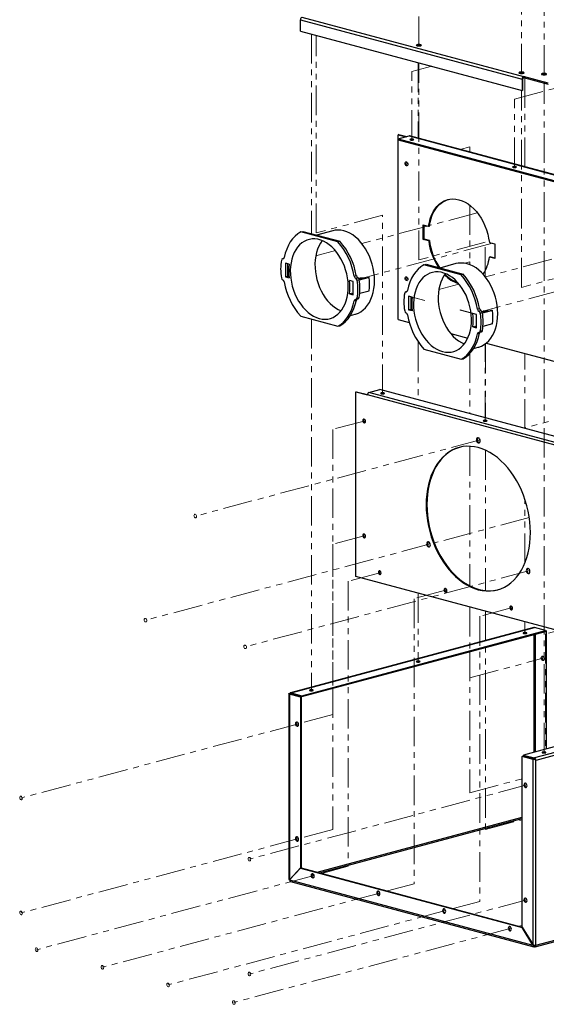
# Paper-space layout 'DWG 1' of a CAD drawing. Units: millimetres. Extents: x 18 to 257, y 36 to 359.
# Drawn here: x 30 to 143, y 36 to 248 of the extents above; entities that cross this region are included whole.
import ezdxf

# ---------------------------------------------------------------- set-up
doc = ezdxf.new("R2010")
doc.units = ezdxf.units.MM
doc.linetypes.add('PHANTOM', pattern=[12.7, 6.35, -1.27, 1.27, -1.27, 1.27, -1.27])

psp = doc.layouts.new('DWG 1')

# ---------------------------------------------------------------- linework, layer by layer
at = {"color": 7, "linetype": 'PHANTOM', "lineweight": 18}
for p, q in [((115.88, 242.41), (115.88, 275.16)), ((137.96, 236.49), (137.96, 269.25)), ((142.81, 236.21), (142.81, 268.96)), ((92.74, 244.99), (92.74, 202)), ((93.8, 202.14), (93.8, 244.7)), ((115.72, 242.49), (115.72, 242.41)), ((114.37, 236.89), (118.66, 238.04)), ((115.72, 238.83), (115.72, 222.54)), ((115.88, 196.35), (115.88, 238.79)), ((136.45, 230.98), (165.63, 238.8)), ((114.37, 222.24), (114.37, 236.89)), ((138.71, 216.38), (138.71, 235.52)), ((142.81, 90.26), (142.81, 234.42)), ((137.96, 190.43), (137.96, 232.87)), ((136.45, 216.33), (136.45, 230.98)), ((124.74, 220.12), (126.83, 220.68)), ((126.83, 220.68), (126.83, 219.56)), ((113.36, 217.07), (113.47, 217.1)), ((126.83, 208.11), (126.83, 195.32)), ((108.07, 205.97), (93.8, 202.14)), ((108.07, 167.5), (108.07, 205.97)), ((128.43, 206.5), (118.16, 203.75)), ((117.76, 203.64), (103.62, 199.85)), ((131.71, 199.91), (102.98, 192.21)), ((130.15, 200.17), (115.88, 196.35)), ((130.15, 192.73), (130.15, 200.17)), ((97.92, 198.33), (93.68, 197.19)), ((87.47, 195.53), (87.15, 195.61)), ((125.66, 195.63), (126.83, 195.94)), ((126.83, 195.94), (126.83, 195.32)), ((144.48, 196.49), (130.2, 192.66)), ((152.23, 194.25), (137.96, 190.43)), ((101.42, 191.79), (101.74, 191.7)), ((113.36, 192.33), (113.47, 192.36)), ((124.51, 191.14), (120.18, 189.98)), ((157.91, 192.89), (129.42, 185.25)), ((114.46, 188.3), (113.66, 188.51)), ((117.16, 187.57), (113.66, 188.51)), ((114.24, 188.39), (117.16, 187.61)), ((117.16, 187.61), (117.16, 187.57)), ((124.76, 185.57), (124.76, 185.54)), ((127.67, 184.79), (124.76, 185.57)), ((124.76, 185.54), (128.25, 184.6)), ((128.25, 184.6), (127.46, 184.81)), ((92.74, 183.58), (92.74, 103.67)), ((115.72, 178.67), (115.72, 166.18)), ((130.15, 161.69), (130.15, 178.25)), ((130.19, 178.28), (130.19, 162.31)), ((126.83, 176.19), (126.83, 163.21)), ((138.71, 160.03), (138.71, 176.21)), ((175.68, 170.08), (138.44, 160.1)), ((104.09, 161.64), (97.33, 159.83)), ((130.19, 161.59), (130.19, 161.58)), ((97.33, 159.83), (97.33, 104.65)), ((129.03, 157.58), (67.77, 141.16)), ((126.83, 156.2), (126.83, 126.14)), ((130.19, 155.36), (130.19, 125.11)), ((138.71, 131.09), (138.71, 144.77)), ((139.64, 140.87), (119.19, 135.39)), ((104.09, 136.9), (97.33, 135.09)), ((118.32, 135.16), (57.05, 118.74)), ((97.33, 135.09), (97.33, 104.65)), ((139.75, 129.42), (78.48, 113)), ((107.45, 128.97), (100.69, 127.16)), ((100.69, 127.16), (100.69, 65.74)), ((121.59, 125.18), (114.83, 123.37)), ((114.83, 123.37), (114.83, 61.96)), ((115.72, 124.54), (115.72, 109.83)), ((126.83, 121.56), (126.83, 112.56)), ((135.74, 121.39), (128.97, 119.58)), ((128.97, 119.58), (128.97, 58.17)), ((130.19, 120.66), (130.19, 73.65)), ((138.71, 115.98), (138.71, 118.38)), ((149.88, 117.61), (143.12, 115.79)), ((143.12, 115.79), (143.12, 90.96)), ((126.83, 111.96), (126.83, 106.32)), ((126.83, 111.96), (126.83, 81.57)), ((126.83, 106.32), (142.85, 110.61)), ((97.33, 104.06), (97.33, 98.41)), ((97.33, 104.06), (97.33, 73.67)), ((97.33, 98.41), (90.53, 96.59)), ((89.98, 96.44), (30.27, 80.45)), ((139.12, 83.28), (79.41, 67.28)), ((126.83, 81.57), (138.1, 84.59)), ((130.19, 73.65), (138.1, 75.77)), ((97.33, 73.67), (90.53, 71.85)), ((89.98, 71.7), (30.27, 55.7)), ((100.69, 65.74), (94.98, 64.21)), ((93.34, 63.77), (33.62, 47.78)), ((114.83, 61.96), (109.13, 60.43)), ((107.48, 59.99), (47.77, 43.99)), ((139.12, 58.54), (79.41, 42.54)), ((128.97, 58.17), (123.27, 56.64)), ((121.62, 56.2), (61.91, 40.2)), ((138.1, 53.03), (137.41, 52.85)), ((135.76, 52.41), (76.05, 36.41))]:
    psp.add_line(p, q, dxfattribs=at)
at = {"color": 7, "linetype": 'Continuous', "lineweight": 25}
for p, q in [((90.71, 248.59), (138.4, 235.81)), ((90.39, 248.07), (138.09, 235.29)), ((90.39, 245.62), (90.39, 248.07)), ((90.39, 245.62), (138.09, 232.84)), ((143.73, 234.39), (138.4, 235.81)), ((138.4, 235.81), (138.4, 235.6)), ((138.4, 235.6), (143.73, 234.17)), ((138.09, 235.29), (138.09, 232.84)), ((138.25, 232.88), (138.25, 235.34)), ((138.25, 232.88), (138.09, 232.84)), ((111.59, 223.35), (111.43, 223.31)), ((111.43, 222.41), (111.43, 223.31)), ((111.43, 223.31), (113.11, 222.86)), ((111.43, 222.41), (113.76, 223.03)), ((111.59, 223.35), (113.27, 222.9)), ((113.76, 223.03), (161.46, 210.25)), ((161.58, 210.25), (113.88, 223.03)), ((111.43, 222.19), (111.43, 222.41)), ((111.43, 222.41), (159.13, 209.63)), ((111.43, 222.19), (159.13, 209.41)), ((111.43, 183.52), (111.43, 222.19)), ((116.82, 203.9), (117.98, 203.58)), ((116.82, 200.76), (116.82, 203.9)), ((116.98, 200.81), (116.98, 203.85)), ((117.98, 203.58), (118.14, 203.63)), ((90.45, 202.38), (90.89, 202.49)), ((98.44, 200.24), (90.45, 202.38)), ((90.89, 202.49), (98.88, 200.35)), ((97.34, 202.63), (93.86, 201.7)), ((98.88, 200.35), (98.44, 200.24)), ((116.82, 200.76), (116.98, 200.81)), ((117.98, 200.45), (116.82, 200.76)), ((118.14, 200.5), (116.98, 200.81)), ((117.98, 200.45), (118.14, 200.5)), ((131.04, 200.09), (132.2, 199.77)), ((132.2, 199.77), (132.2, 196.64)), ((86.8, 196.66), (86.52, 196.59)), ((87.94, 195.4), (87.15, 195.61)), ((87.15, 195.61), (87.15, 192.72)), ((87.59, 195.49), (87.59, 192.84)), ((116.96, 195.27), (117.41, 195.39)), ((124.96, 193.13), (116.96, 195.27)), ((117.41, 195.39), (125.4, 193.25)), ((123.85, 195.53), (120.38, 194.59)), ((131.04, 196.95), (131.2, 197)), ((132.2, 196.64), (131.04, 196.95)), ((132.2, 196.73), (131.2, 197)), ((125.4, 193.25), (124.96, 193.13)), ((87.15, 192.72), (87.59, 192.84)), ((87.15, 192.72), (87.94, 192.51)), ((87.9, 192.92), (87.59, 192.84)), ((87.59, 192.84), (87.92, 192.75)), ((101.74, 191.7), (100.94, 191.92)), ((101.74, 188.81), (101.74, 191.7)), ((101.98, 192.83), (102.42, 192.95)), ((102.28, 192.4), (102.72, 192.51)), ((102.57, 191.96), (103.02, 192.08)), ((103.77, 192.25), (103.02, 192.05)), ((105.18, 192.53), (103.04, 191.96)), ((103.15, 192.41), (103.16, 192.42)), ((103.15, 192.41), (103.77, 192.25)), ((103.18, 192.09), (103.15, 192.41)), ((104.39, 192.42), (103.16, 192.42)), ((104.39, 192.41), (105.01, 192.58)), ((104.39, 192.42), (104.39, 192.41)), ((105.01, 192.58), (105.18, 192.53)), ((100.94, 189.03), (101.38, 189.15)), ((100.94, 189.03), (101.74, 188.81)), ((101.38, 189.15), (101.74, 189.05)), ((105.18, 189.64), (103.15, 189.1)), ((113.32, 189.56), (113.04, 189.48)), ((101.98, 187.56), (102.42, 187.67)), ((102.36, 187.84), (102.8, 187.96)), ((102.57, 188.11), (103.02, 188.23)), ((114.46, 188.3), (113.66, 188.51)), ((113.66, 188.51), (113.66, 185.62)), ((114.11, 188.39), (114.11, 185.74)), ((101.15, 184.37), (102.16, 184.64)), ((113.66, 185.62), (114.11, 185.74)), ((113.66, 185.62), (114.46, 185.41)), ((114.42, 185.82), (114.11, 185.74)), ((114.11, 185.74), (114.43, 185.65)), ((128.25, 184.6), (127.46, 184.81)), ((128.25, 181.71), (128.25, 184.6)), ((128.49, 185.73), (128.93, 185.85)), ((128.79, 185.29), (129.23, 185.41)), ((129.09, 184.86), (129.53, 184.98)), ((130.29, 185.14), (129.54, 184.94)), ((131.7, 185.43), (129.55, 184.85)), ((129.67, 185.31), (130.29, 185.14)), ((129.67, 185.31), (129.68, 185.31)), ((129.7, 184.99), (129.67, 185.31)), ((130.9, 185.31), (129.68, 185.31)), ((130.9, 185.31), (130.91, 185.31)), ((130.91, 185.31), (131.52, 185.48)), ((131.52, 185.48), (131.7, 185.43)), ((90.45, 184.19), (98.44, 182.05)), ((111.43, 183.52), (113.8, 182.88)), ((131.7, 182.54), (129.67, 181.99)), ((98.44, 182.05), (98.88, 182.17)), ((122.72, 180.49), (126.4, 179.51)), ((127.46, 181.92), (127.9, 182.04)), ((127.46, 181.92), (128.25, 181.71)), ((127.9, 182.04), (128.25, 181.95)), ((128.49, 180.45), (128.93, 180.57)), ((128.88, 180.74), (129.32, 180.85)), ((129.09, 181), (129.53, 181.12)), ((130.39, 178.44), (164.11, 169.4)), ((116.96, 177.09), (124.96, 174.95)), ((127.66, 177.26), (128.67, 177.53)), ((124.96, 174.95), (125.4, 175.06)), ((102.32, 167.92), (102.48, 167.96)), ((102.32, 128.13), (102.32, 167.92)), ((102.32, 167.92), (104.82, 167.25)), ((102.48, 167.96), (104.82, 167.34)), ((105.14, 167.77), (107.47, 168.4)), ((152.83, 154.99), (105.14, 167.77)), ((155.16, 155.62), (107.47, 168.4)), ((152.51, 154.47), (104.82, 167.25)), ((155, 114.02), (102.32, 128.13)), ((140.64, 117.16), (88.24, 103.12)), ((88.36, 103.12), (140.76, 117.16)), ((143.09, 116.53), (140.76, 117.16)), ((90.69, 102.49), (143.09, 116.53)), ((90.69, 102.28), (143.09, 116.31)), ((143.09, 116.53), (143.09, 116.31)), ((143.41, 116.4), (143.09, 116.49)), ((143.25, 116.36), (143.09, 116.4)), ((143.41, 116.4), (143.25, 116.36)), ((143.25, 116.36), (143.25, 91)), ((87.91, 102.9), (87.91, 62.93)), ((88.04, 102.99), (88.08, 102.98)), ((88.04, 102.82), (88.2, 102.86)), ((90.37, 102.19), (88.04, 102.82)), ((88.04, 102.82), (88.04, 62.85)), ((88.08, 102.98), (88.2, 102.94)), ((88.2, 102.94), (88.2, 102.86)), ((90.53, 102.23), (88.2, 102.86)), ((88.36, 103.12), (90.69, 102.49)), ((88.36, 102.9), (88.36, 103.12)), ((88.36, 102.9), (90.69, 102.28)), ((90.37, 102.19), (90.53, 102.23)), ((90.37, 102.19), (90.37, 65.41)), ((90.53, 102.23), (90.53, 65.45)), ((90.69, 102.49), (90.69, 102.28)), ((190.82, 103.74), (138.42, 89.71)), ((193.15, 103.12), (140.76, 89.08)), ((193.47, 102.6), (141.07, 88.56)), ((138.1, 89.4), (138.26, 89.45)), ((140.44, 88.78), (138.1, 89.4)), ((138.1, 52.62), (138.1, 89.4)), ((140.6, 88.82), (138.26, 89.45)), ((138.42, 89.71), (138.42, 89.49)), ((138.42, 89.71), (140.76, 89.08)), ((138.42, 89.49), (140.76, 88.86)), ((140.76, 88.86), (140.76, 89.08)), ((140.44, 88.78), (140.6, 88.82)), ((140.44, 48.82), (140.44, 88.78)), ((141.03, 88.79), (140.91, 88.82)), ((141.07, 88.78), (141.03, 88.79)), ((141.07, 88.56), (141.07, 88.78)), ((141.07, 48.77), (141.07, 88.56)), ((88.04, 62.85), (90.37, 65.41)), ((90.41, 65.36), (88.07, 62.8)), ((90.37, 65.41), (90.53, 65.45)), ((90.41, 65.36), (90.56, 65.4)), ((90.41, 65.36), (138.07, 52.59)), ((90.46, 65.37), (90.53, 65.45)), ((90.56, 65.4), (138.1, 52.66)), ((88.04, 62.85), (88.14, 62.88)), ((88.07, 62.8), (140.41, 48.78)), ((88.25, 62.46), (140.63, 48.43)), ((140.87, 48.42), (193.27, 62.46)), ((141.07, 48.77), (193.47, 62.81)), ((138.07, 52.59), (138.12, 52.6)), ((140.41, 48.78), (138.07, 52.59)), ((138.1, 52.62), (140.44, 48.82)), ((140.41, 48.78), (140.49, 48.8)), ((140.76, 48.42), (140.76, 48.64))]:
    psp.add_line(p, q, dxfattribs=at)
at = {"color": 8, "linetype": 'Continuous', "lineweight": 25}
for p, q in [((86.61, 196.59), (86.77, 196.64)), ((113.13, 189.49), (113.29, 189.53)), ((140.6, 115.65), (140.6, 90.29)), ((140.91, 115.73), (140.91, 90.37)), ((88.45, 102.79), (88.6, 102.84)), ((140.6, 88.91), (140.6, 88.82)), ((93.97, 64.49), (138.1, 76.31)), ((94.54, 64.33), (138.1, 76.01)), ((92.85, 63.88), (93.24, 63.99)), ((140.63, 48.68), (140.76, 48.64)), ((140.76, 48.64), (140.86, 48.67))]:
    psp.add_line(p, q, dxfattribs=at)
at = {"color": 7, "linetype": 'Continuous', "lineweight": 25, "flags": 128}
for points in [[(115.49, 242.45), (115.67, 242.42), (115.88, 242.41), (116.1, 242.42), (116.28, 242.45), (116.4, 242.5), (116.45, 242.56), (116.4, 242.62), (116.28, 242.66), (116.1, 242.7), (115.88, 242.71), (115.67, 242.7), (115.49, 242.66), (115.36, 242.62), (115.32, 242.56), (115.36, 242.5), (115.49, 242.45)], [(137.56, 236.54), (137.75, 236.5), (137.96, 236.49), (138.18, 236.5), (138.36, 236.54), (138.48, 236.58), (138.53, 236.64), (138.48, 236.7), (138.36, 236.75), (138.18, 236.78), (137.96, 236.79), (137.75, 236.78), (137.56, 236.75), (137.44, 236.7), (137.4, 236.64), (137.44, 236.58), (137.56, 236.54)], [(142.41, 236.25), (142.59, 236.22), (142.81, 236.21), (143.02, 236.22), (143.2, 236.25), (143.33, 236.3), (143.37, 236.36), (143.33, 236.42), (143.2, 236.46), (143.02, 236.5), (142.81, 236.51), (142.59, 236.5), (142.41, 236.46), (142.29, 236.42), (142.24, 236.36), (142.29, 236.3), (142.41, 236.25)], [(113.88, 223.03), (113.83, 223.04), (113.76, 223.03)], [(114.07, 222.17), (114.21, 222.14), (114.37, 222.13), (114.52, 222.14), (114.66, 222.17), (114.75, 222.2), (114.78, 222.24), (114.75, 222.29), (114.66, 222.32), (114.52, 222.35), (114.37, 222.36), (114.21, 222.35), (114.07, 222.32), (113.98, 222.29), (113.95, 222.24), (113.98, 222.2), (114.07, 222.17)], [(114.45, 222.14), (114.37, 222.14), (114.29, 222.14)], [(113.2, 217.43), (113.31, 217.37), (113.41, 217.26), (113.47, 217.11), (113.49, 216.95), (113.47, 216.81), (113.41, 216.69), (113.31, 216.63), (113.2, 216.63), (113.09, 216.69), (112.99, 216.8), (112.93, 216.95), (112.91, 217.11), (112.93, 217.25), (112.99, 217.37), (113.09, 217.43), (113.2, 217.43)], [(136.74, 216.41), (136.6, 216.43), (136.45, 216.44), (136.29, 216.43), (136.15, 216.41), (136.06, 216.37), (136.03, 216.33), (136.06, 216.29), (136.15, 216.25), (136.29, 216.23), (136.45, 216.22), (136.6, 216.23), (136.74, 216.25), (136.83, 216.29), (136.86, 216.33), (136.83, 216.37), (136.74, 216.41)], [(136.53, 216.22), (136.45, 216.22), (136.36, 216.22)], [(117.98, 203.58), (118.13, 204.42), (118.34, 205.22), (118.61, 205.97), (118.94, 206.66), (119.33, 207.29), (119.77, 207.85), (120.25, 208.33), (120.78, 208.73), (121.34, 209.05), (121.94, 209.28), (122.56, 209.42), (123.2, 209.47), (123.85, 209.43), (124.51, 209.3), (125.17, 209.08), (125.83, 208.77), (126.47, 208.38), (127.09, 207.9), (127.68, 207.35), (128.25, 206.73), (128.77, 206.05), (129.26, 205.3), (129.7, 204.51), (130.08, 203.68), (130.41, 202.81), (130.68, 201.91), (130.89, 201), (131.04, 200.09)], [(118.14, 203.63), (118.29, 204.47), (118.5, 205.26), (118.77, 206.01), (119.1, 206.7), (119.49, 207.33), (119.93, 207.89), (120.41, 208.37), (120.94, 208.77), (121.5, 209.09), (122.1, 209.32), (122.17, 209.35)], [(90.45, 202.38), (89.82, 201.97), (89.23, 201.48), (88.69, 200.89), (88.21, 200.22), (87.79, 199.48), (87.43, 198.67), (87.13, 197.8), (86.91, 196.87)], [(102.16, 184.64), (102.27, 184.67), (102.85, 184.89), (103.4, 185.19), (103.92, 185.58), (104.4, 186.04), (104.84, 186.58), (105.22, 187.18), (105.55, 187.85), (105.83, 188.57), (106.05, 189.34), (106.2, 190.15), (106.3, 191), (106.33, 191.87), (106.3, 192.76), (106.2, 193.65), (106.05, 194.55), (105.83, 195.44), (105.55, 196.31), (105.22, 197.15), (104.84, 197.96), (104.4, 198.73), (103.92, 199.45), (103.4, 200.11), (102.85, 200.72), (102.27, 201.25), (101.66, 201.71), (101.03, 202.09), (100.39, 202.39), (99.75, 202.61), (99.1, 202.74), (98.46, 202.78), (97.83, 202.73), (97.34, 202.63)], [(94.44, 183.72), (95.06, 183.6), (95.68, 183.56), (96.28, 183.61), (96.86, 183.74), (97.42, 183.96), (97.95, 184.26), (98.45, 184.64), (98.9, 185.09), (99.31, 185.61), (99.68, 186.2), (99.99, 186.85), (100.24, 187.56), (100.44, 188.31), (100.58, 189.09), (100.66, 189.91), (100.67, 190.76), (100.63, 191.61), (100.52, 192.48), (100.35, 193.33), (100.12, 194.18), (99.84, 195.01), (99.5, 195.81), (99.11, 196.58), (98.68, 197.3), (98.21, 197.97), (97.69, 198.59), (97.15, 199.14), (96.57, 199.62), (95.98, 200.03), (95.37, 200.36), (94.75, 200.61), (94.13, 200.78), (93.51, 200.86), (92.91, 200.85), (92.31, 200.76), (91.74, 200.59), (91.19, 200.33), (90.68, 199.99), (90.2, 199.57), (89.77, 199.08), (89.38, 198.53), (89.05, 197.9), (88.76, 197.23), (88.54, 196.5), (88.37, 195.73), (88.26, 194.93), (88.21, 194.09), (88.23, 193.24), (88.31, 192.38), (88.44, 191.52), (88.64, 190.67), (88.9, 189.83), (89.21, 189.01), (89.57, 188.22), (89.98, 187.48), (90.44, 186.78), (90.93, 186.14), (91.46, 185.56), (92.02, 185.04), (92.61, 184.59), (93.21, 184.22), (93.82, 183.93), (94.44, 183.72)], [(95.07, 200.49), (94.69, 199.95), (94.35, 199.33), (94.07, 198.65), (93.84, 197.92), (93.67, 197.15), (93.56, 196.35), (93.52, 195.51), (93.53, 194.66), (93.61, 193.8), (93.75, 192.94), (93.95, 192.09), (94.2, 191.25), (94.51, 190.43), (94.87, 189.65), (95.29, 188.9), (95.74, 188.2), (96.24, 187.56), (96.77, 186.98), (97.33, 186.46), (97.91, 186.01), (98.51, 185.64), (99.12, 185.35)], [(116.96, 195.27), (116.33, 194.87), (115.75, 194.37), (115.21, 193.79), (114.73, 193.12), (114.3, 192.38), (113.94, 191.57), (113.65, 190.69), (113.43, 189.77)], [(128.67, 177.53), (128.78, 177.57), (129.37, 177.79), (129.92, 178.09), (130.44, 178.48), (130.92, 178.94), (131.35, 179.47), (131.74, 180.08), (132.07, 180.74), (132.35, 181.47), (132.56, 182.24), (132.72, 183.05), (132.82, 183.9), (132.85, 184.77), (132.82, 185.65), (132.72, 186.55), (132.56, 187.45), (132.35, 188.33), (132.07, 189.2), (131.74, 190.05), (131.35, 190.86), (130.92, 191.63), (130.44, 192.35), (129.92, 193.01), (129.37, 193.61), (128.78, 194.14), (128.17, 194.6), (127.55, 194.99), (126.91, 195.29), (126.26, 195.5), (125.62, 195.63), (124.98, 195.67), (124.35, 195.63), (123.85, 195.53)], [(120.96, 176.62), (121.58, 176.49), (122.19, 176.46), (122.8, 176.5), (123.38, 176.64), (123.94, 176.85), (124.47, 177.15), (124.96, 177.53), (125.42, 177.99), (125.83, 178.51), (126.19, 179.1), (126.5, 179.75), (126.76, 180.45), (126.96, 181.2), (127.1, 181.99), (127.17, 182.81), (127.19, 183.65), (127.14, 184.51), (127.03, 185.37), (126.87, 186.23), (126.64, 187.08), (126.36, 187.91), (126.02, 188.71), (125.63, 189.48), (125.2, 190.2), (124.72, 190.87), (124.21, 191.48), (123.66, 192.03), (123.09, 192.52), (122.5, 192.93), (121.89, 193.26), (121.27, 193.51), (120.65, 193.67), (120.03, 193.75), (119.42, 193.75), (118.83, 193.66), (118.26, 193.48), (117.71, 193.22), (117.2, 192.89), (116.72, 192.47), (116.29, 191.98), (115.9, 191.42), (115.56, 190.8), (115.28, 190.12), (115.05, 189.4), (114.88, 188.63), (114.78, 187.82), (114.73, 186.99), (114.75, 186.14), (114.82, 185.28), (114.96, 184.42), (115.16, 183.56), (115.41, 182.72), (115.72, 181.91), (116.09, 181.12), (116.5, 180.38), (116.95, 179.68), (117.45, 179.03), (117.98, 178.45), (118.54, 177.93), (119.12, 177.49), (119.72, 177.12), (120.34, 176.83), (120.96, 176.62)], [(121.58, 193.39), (121.2, 192.84), (120.87, 192.22), (120.58, 191.54), (120.36, 190.82), (120.19, 190.05), (120.08, 189.24), (120.03, 188.41), (120.05, 187.56), (120.13, 186.7), (120.26, 185.84), (120.46, 184.98), (120.72, 184.14), (121.03, 183.33), (121.39, 182.54), (121.8, 181.8), (122.26, 181.1), (122.75, 180.46), (123.28, 179.87), (123.84, 179.35), (124.43, 178.91), (125.03, 178.54), (125.64, 178.25)], [(113.2, 192.69), (113.31, 192.62), (113.41, 192.51), (113.47, 192.37), (113.49, 192.21), (113.47, 192.06), (113.41, 191.95), (113.31, 191.89), (113.2, 191.89), (113.09, 191.95), (112.99, 192.06), (112.93, 192.21), (112.91, 192.37), (112.93, 192.51), (112.99, 192.62), (113.09, 192.68), (113.2, 192.69)], [(98.44, 182.05), (99.07, 182.45), (99.66, 182.95), (100.19, 183.54), (100.67, 184.2), (101.1, 184.95), (101.46, 185.76), (101.75, 186.63), (101.98, 187.56)], [(98.88, 182.17), (99.51, 182.57), (100.1, 183.07), (100.63, 183.65), (101.12, 184.32), (101.54, 185.06), (101.9, 185.88), (102.19, 186.75), (102.42, 187.67)], [(124.96, 174.95), (125.59, 175.35), (126.17, 175.85), (126.71, 176.43), (127.19, 177.1), (127.61, 177.84), (127.97, 178.65), (128.27, 179.53), (128.49, 180.45)], [(125.4, 175.06), (126.03, 175.47), (126.61, 175.97), (127.15, 176.55), (127.63, 177.22), (128.06, 177.96), (128.42, 178.77), (128.71, 179.64), (128.93, 180.57)], [(107.78, 167.53), (107.91, 167.51), (108.07, 167.5), (108.23, 167.51), (108.36, 167.53), (108.45, 167.57), (108.48, 167.61), (108.45, 167.65), (108.36, 167.69), (108.23, 167.71), (108.07, 167.72), (107.91, 167.71), (107.78, 167.69), (107.69, 167.65), (107.66, 167.61), (107.69, 167.57), (107.78, 167.53)], [(108.15, 167.5), (108.07, 167.5), (107.99, 167.5)], [(104.38, 161.56), (104.36, 161.72), (104.3, 161.87), (104.2, 161.98), (104.09, 162.04), (103.98, 162.04), (103.89, 161.98), (103.82, 161.87), (103.8, 161.72), (103.82, 161.56), (103.89, 161.42), (103.98, 161.3), (104.09, 161.24), (104.2, 161.24), (104.3, 161.31), (104.36, 161.42), (104.38, 161.56)], [(129.86, 161.62), (129.99, 161.59), (130.15, 161.58), (130.31, 161.59), (130.44, 161.62), (130.53, 161.65), (130.56, 161.69), (130.53, 161.74), (130.44, 161.77), (130.31, 161.8), (130.15, 161.8), (129.99, 161.8), (129.86, 161.77), (129.77, 161.74), (129.74, 161.69), (129.77, 161.65), (129.86, 161.62)], [(130.23, 161.59), (130.15, 161.59), (130.07, 161.59)], [(129.06, 157.37), (129.03, 157.59), (128.95, 157.79), (128.82, 157.94), (128.66, 158.02), (128.51, 158.02), (128.38, 157.94), (128.3, 157.78), (128.27, 157.59), (128.3, 157.37), (128.38, 157.17), (128.51, 157.02), (128.66, 156.94), (128.82, 156.94), (128.95, 157.02), (129.03, 157.17), (129.06, 157.37)], [(128.6, 158.03), (128.54, 157.98), (128.46, 157.83), (128.43, 157.63), (128.46, 157.41), (128.54, 157.21), (128.67, 157.06), (128.82, 156.98), (128.89, 156.97)], [(139.89, 137.61), (139.86, 138.76), (139.76, 139.92), (139.61, 141.09), (139.39, 142.25), (139.11, 143.41), (138.78, 144.55), (138.39, 145.66), (137.94, 146.75), (137.44, 147.8), (136.89, 148.82), (136.3, 149.78), (135.66, 150.7), (134.99, 151.56), (134.28, 152.36), (133.53, 153.09), (132.77, 153.76), (131.97, 154.35), (131.16, 154.86), (130.34, 155.29), (129.5, 155.65), (128.66, 155.91), (127.83, 156.1), (126.99, 156.19), (126.17, 156.2), (125.36, 156.12), (124.56, 155.95), (123.79, 155.7), (123.05, 155.37), (122.34, 154.95), (121.67, 154.45), (121.03, 153.88), (120.44, 153.23), (119.89, 152.51), (119.39, 151.72), (118.94, 150.87), (118.55, 149.96), (118.22, 149.01), (117.94, 148), (117.72, 146.95), (117.56, 145.87), (117.47, 144.76), (117.44, 143.63), (117.47, 142.47), (117.56, 141.31), (117.72, 140.15), (117.94, 138.98), (118.22, 137.83), (118.55, 136.69), (118.94, 135.58), (119.39, 134.49), (119.89, 133.43), (120.44, 132.42), (121.03, 131.45), (121.67, 130.54), (122.34, 129.68), (123.05, 128.88), (123.79, 128.14), (124.56, 127.48), (125.36, 126.89), (126.17, 126.38), (126.99, 125.94), (127.83, 125.59), (128.66, 125.32), (129.5, 125.14), (130.34, 125.05), (131.16, 125.04), (131.97, 125.12), (132.77, 125.28), (133.53, 125.53), (134.28, 125.87), (134.99, 126.29), (135.66, 126.79), (136.3, 127.36), (136.89, 128.01), (137.44, 128.73), (137.94, 129.52), (138.39, 130.37), (138.78, 131.27), (139.11, 132.23), (139.39, 133.24), (139.61, 134.28), (139.76, 135.37), (139.86, 136.48), (139.89, 137.61)], [(124.64, 155.97), (123.95, 155.75), (123.21, 155.41), (122.5, 154.99), (121.82, 154.49), (121.19, 153.92), (120.59, 153.27), (120.05, 152.55), (119.55, 151.76), (119.1, 150.91), (118.71, 150.01), (118.37, 149.05), (118.1, 148.04), (117.88, 147), (117.72, 145.91), (117.63, 144.8), (117.6, 143.67), (117.63, 142.52), (117.72, 141.36), (117.88, 140.19), (118.1, 139.03), (118.37, 137.87), (118.71, 136.73), (119.1, 135.62), (119.55, 134.53), (120.05, 133.48), (120.59, 132.46), (121.19, 131.5), (121.82, 130.58), (122.5, 129.72), (123.21, 128.92), (123.95, 128.19), (124.72, 127.52), (125.51, 126.93), (126.33, 126.42), (127.15, 125.99), (127.98, 125.63), (128.82, 125.37), (129.66, 125.18), (130.5, 125.09), (131.32, 125.08), (132.13, 125.16), (132.85, 125.31)], [(104.38, 136.82), (104.36, 136.98), (104.3, 137.13), (104.2, 137.24), (104.09, 137.3), (103.98, 137.3), (103.89, 137.24), (103.82, 137.12), (103.8, 136.98), (103.82, 136.82), (103.89, 136.67), (103.98, 136.56), (104.09, 136.5), (104.2, 136.5), (104.3, 136.56), (104.36, 136.68), (104.38, 136.82)], [(118.35, 134.95), (118.32, 135.17), (118.23, 135.37), (118.1, 135.52), (117.95, 135.6), (117.8, 135.6), (117.67, 135.52), (117.58, 135.37), (117.55, 135.17), (117.58, 134.95), (117.67, 134.75), (117.8, 134.6), (117.95, 134.52), (118.1, 134.52), (118.23, 134.6), (118.32, 134.75), (118.35, 134.95)], [(117.89, 135.61), (117.83, 135.56), (117.74, 135.41), (117.71, 135.21), (117.74, 134.99), (117.83, 134.79), (117.95, 134.64), (118.11, 134.56), (118.17, 134.55)], [(107.74, 128.89), (107.72, 129.05), (107.66, 129.2), (107.56, 129.31), (107.45, 129.37), (107.34, 129.37), (107.25, 129.31), (107.18, 129.2), (107.16, 129.05), (107.18, 128.89), (107.25, 128.75), (107.34, 128.63), (107.45, 128.57), (107.56, 128.57), (107.66, 128.64), (107.72, 128.75), (107.74, 128.89)], [(139.78, 129.21), (139.75, 129.43), (139.66, 129.63), (139.53, 129.78), (139.38, 129.86), (139.23, 129.86), (139.1, 129.78), (139.01, 129.62), (138.98, 129.42), (139.01, 129.21), (139.1, 129.01), (139.23, 128.86), (139.38, 128.78), (139.53, 128.78), (139.66, 128.86), (139.75, 129.01), (139.78, 129.21)], [(139.32, 129.87), (139.26, 129.82), (139.17, 129.67), (139.14, 129.47), (139.17, 129.25), (139.26, 129.05), (139.39, 128.9), (139.54, 128.82), (139.6, 128.81)], [(121.89, 125.1), (121.86, 125.26), (121.8, 125.41), (121.71, 125.52), (121.59, 125.58), (121.48, 125.58), (121.39, 125.52), (121.32, 125.41), (121.3, 125.26), (121.32, 125.1), (121.39, 124.96), (121.48, 124.85), (121.59, 124.79), (121.71, 124.79), (121.8, 124.85), (121.86, 124.96), (121.89, 125.1)], [(136.03, 121.32), (136.01, 121.47), (135.94, 121.62), (135.85, 121.73), (135.74, 121.79), (135.62, 121.79), (135.53, 121.73), (135.47, 121.62), (135.44, 121.47), (135.47, 121.31), (135.53, 121.17), (135.62, 121.06), (135.74, 121), (135.85, 121), (135.94, 121.06), (136.01, 121.17), (136.03, 121.32)], [(139, 116.06), (138.86, 116.08), (138.71, 116.09), (138.55, 116.08), (138.41, 116.06), (138.32, 116.02), (138.29, 115.98), (138.32, 115.94), (138.41, 115.9), (138.55, 115.88), (138.71, 115.87), (138.86, 115.88), (139, 115.9), (139.09, 115.94), (139.12, 115.98), (139.09, 116.02), (139, 116.06)], [(138.79, 115.87), (138.71, 115.88), (138.62, 115.87)], [(142.88, 110.44), (142.85, 110.27), (142.78, 110.14), (142.67, 110.07), (142.54, 110.07), (142.41, 110.14), (142.3, 110.27), (142.23, 110.43), (142.21, 110.62), (142.23, 110.78), (142.3, 110.91), (142.41, 110.98), (142.54, 110.98), (142.67, 110.91), (142.78, 110.79), (142.85, 110.62), (142.88, 110.44)], [(116.02, 109.9), (115.88, 109.93), (115.72, 109.94), (115.57, 109.93), (115.43, 109.9), (115.34, 109.87), (115.31, 109.83), (115.34, 109.78), (115.43, 109.75), (115.57, 109.72), (115.72, 109.71), (115.88, 109.72), (116.02, 109.75), (116.11, 109.78), (116.14, 109.83), (116.11, 109.87), (116.02, 109.9)], [(115.8, 109.72), (115.72, 109.72), (115.64, 109.72)], [(88.04, 102.82), (87.98, 102.84), (87.94, 102.86), (87.92, 102.88), (87.91, 102.9), (87.92, 102.93), (87.94, 102.95), (87.98, 102.97), (88.04, 102.99)], [(88.2, 102.86), (88.17, 102.87), (88.15, 102.88), (88.14, 102.89), (88.13, 102.9), (88.14, 102.91), (88.15, 102.93), (88.17, 102.94), (88.2, 102.94)], [(92.45, 103.59), (92.59, 103.57), (92.74, 103.56), (92.9, 103.57), (93.03, 103.59), (93.12, 103.63), (93.16, 103.67), (93.12, 103.71), (93.03, 103.75), (92.9, 103.77), (92.74, 103.78), (92.59, 103.77), (92.45, 103.75), (92.36, 103.71), (92.33, 103.67), (92.36, 103.63), (92.45, 103.59)], [(92.82, 103.56), (92.74, 103.56), (92.66, 103.56)], [(90, 96.27), (89.98, 96.45), (89.9, 96.62), (89.8, 96.75), (89.67, 96.82), (89.54, 96.82), (89.43, 96.75), (89.36, 96.62), (89.33, 96.45), (89.36, 96.27), (89.43, 96.1), (89.54, 95.97), (89.67, 95.9), (89.8, 95.9), (89.9, 95.97), (89.98, 96.1), (90, 96.27)], [(89.87, 95.94), (89.83, 95.94), (89.7, 96.01), (89.59, 96.14), (89.52, 96.31), (89.49, 96.49), (89.52, 96.66), (89.59, 96.79), (89.63, 96.82)], [(143.1, 90.33), (142.96, 90.36), (142.81, 90.37), (142.65, 90.36), (142.51, 90.33), (142.43, 90.3), (142.39, 90.26), (142.43, 90.21), (142.51, 90.18), (142.65, 90.15), (142.81, 90.15), (142.96, 90.15), (143.1, 90.18), (143.19, 90.21), (143.22, 90.26), (143.19, 90.3), (143.1, 90.33)], [(142.89, 90.15), (142.81, 90.15), (142.73, 90.15)], [(138.48, 83.28), (138.5, 83.1), (138.57, 82.93), (138.68, 82.81), (138.81, 82.74), (138.94, 82.74), (139.05, 82.81), (139.12, 82.94), (139.15, 83.1), (139.12, 83.29), (139.05, 83.45), (138.94, 83.58), (138.81, 83.65), (138.68, 83.65), (138.57, 83.58), (138.5, 83.45), (138.48, 83.28)], [(139.01, 82.77), (138.97, 82.78), (138.84, 82.85), (138.73, 82.98), (138.66, 83.14), (138.63, 83.33), (138.66, 83.49), (138.73, 83.62), (138.77, 83.66)], [(89.33, 71.71), (89.36, 71.53), (89.43, 71.36), (89.54, 71.23), (89.67, 71.16), (89.8, 71.16), (89.9, 71.23), (89.98, 71.36), (90, 71.53), (89.98, 71.71), (89.9, 71.88), (89.8, 72.01), (89.67, 72.08), (89.54, 72.08), (89.43, 72.01), (89.36, 71.88), (89.33, 71.71)], [(89.87, 71.2), (89.83, 71.2), (89.7, 71.27), (89.59, 71.4), (89.52, 71.57), (89.49, 71.75), (89.52, 71.92), (89.59, 72.05), (89.63, 72.08)], [(93.36, 63.6), (93.34, 63.78), (93.26, 63.95), (93.15, 64.08), (93.03, 64.15), (92.9, 64.15), (92.79, 64.08), (92.72, 63.95), (92.69, 63.78), (92.72, 63.6), (92.79, 63.43), (92.9, 63.3), (93.03, 63.23), (93.15, 63.23), (93.26, 63.3), (93.34, 63.43), (93.36, 63.6)], [(93.22, 63.27), (93.19, 63.28), (93.06, 63.34), (92.95, 63.47), (92.87, 63.64), (92.85, 63.82), (92.87, 63.99), (92.95, 64.12), (92.99, 64.16)], [(88.05, 62.86), (88.07, 62.81), (88.07, 62.78)], [(107.5, 59.81), (107.48, 59.99), (107.41, 60.16), (107.3, 60.29), (107.17, 60.36), (107.04, 60.36), (106.93, 60.29), (106.86, 60.16), (106.83, 59.99), (106.86, 59.81), (106.93, 59.64), (107.04, 59.51), (107.17, 59.44), (107.3, 59.44), (107.41, 59.51), (107.48, 59.64), (107.5, 59.81)], [(107.37, 59.48), (107.33, 59.49), (107.2, 59.56), (107.09, 59.68), (107.02, 59.85), (106.99, 60.03), (107.02, 60.2), (107.09, 60.33), (107.13, 60.37)], [(139.15, 58.36), (139.12, 58.54), (139.05, 58.71), (138.94, 58.84), (138.81, 58.91), (138.68, 58.91), (138.57, 58.84), (138.5, 58.71), (138.48, 58.54), (138.5, 58.36), (138.57, 58.19), (138.68, 58.06), (138.81, 57.99), (138.94, 57.99), (139.05, 58.06), (139.12, 58.19), (139.15, 58.36)], [(139.01, 58.03), (138.97, 58.04), (138.84, 58.11), (138.73, 58.23), (138.66, 58.4), (138.63, 58.58), (138.66, 58.75), (138.73, 58.88), (138.77, 58.92)], [(120.97, 56.2), (121, 56.02), (121.07, 55.85), (121.18, 55.72), (121.31, 55.66), (121.44, 55.66), (121.55, 55.73), (121.62, 55.85), (121.65, 56.02), (121.62, 56.2), (121.55, 56.37), (121.44, 56.5), (121.31, 56.57), (121.18, 56.57), (121.07, 56.5), (121, 56.37), (120.97, 56.2)], [(121.51, 55.69), (121.47, 55.7), (121.34, 55.77), (121.23, 55.9), (121.16, 56.06), (121.13, 56.25), (121.16, 56.41), (121.23, 56.54), (121.27, 56.58)], [(135.12, 52.41), (135.14, 52.23), (135.21, 52.06), (135.32, 51.94), (135.45, 51.87), (135.58, 51.87), (135.69, 51.94), (135.76, 52.07), (135.79, 52.23), (135.76, 52.42), (135.69, 52.58), (135.58, 52.71), (135.45, 52.78), (135.32, 52.78), (135.21, 52.71), (135.14, 52.58), (135.12, 52.41)], [(135.65, 51.9), (135.61, 51.91), (135.48, 51.98), (135.37, 52.11), (135.3, 52.27), (135.28, 52.46), (135.3, 52.62), (135.37, 52.75), (135.41, 52.79)], [(140.76, 48.42), (140.82, 48.42), (140.88, 48.42), (140.93, 48.45), (140.98, 48.49), (141.02, 48.55), (141.05, 48.61), (141.07, 48.69), (141.07, 48.77)]]:
    psp.add_lwpolyline(points, dxfattribs=at)
at = {"color": 7, "linetype": 'PHANTOM', "lineweight": 18, "flags": 128}
for points in [[(114.07, 222.17), (114.21, 222.14), (114.37, 222.13), (114.52, 222.14), (114.66, 222.17), (114.75, 222.2), (114.78, 222.24), (114.75, 222.29), (114.66, 222.32), (114.52, 222.35), (114.37, 222.36), (114.21, 222.35), (114.07, 222.32), (113.98, 222.29), (113.95, 222.24), (113.98, 222.2), (114.07, 222.17)], [(136.15, 216.41), (136.06, 216.37), (136.03, 216.33), (136.06, 216.29), (136.15, 216.25), (136.29, 216.23), (136.45, 216.22), (136.6, 216.23), (136.74, 216.25), (136.83, 216.29), (136.86, 216.33), (136.83, 216.37), (136.74, 216.41), (136.6, 216.43), (136.45, 216.44), (136.29, 216.43), (136.15, 216.41)], [(108.15, 167.5), (108.07, 167.5), (107.99, 167.5)], [(104.38, 161.56), (104.36, 161.72), (104.3, 161.87), (104.2, 161.98), (104.09, 162.04), (103.98, 162.04), (103.89, 161.98), (103.82, 161.87), (103.8, 161.72), (103.82, 161.56), (103.89, 161.42), (103.98, 161.3), (104.09, 161.24), (104.2, 161.24), (104.3, 161.31), (104.36, 161.42), (104.38, 161.56)], [(129.86, 161.62), (129.99, 161.59), (130.15, 161.58), (130.31, 161.59), (130.44, 161.62), (130.53, 161.65), (130.56, 161.69), (130.53, 161.74), (130.44, 161.77), (130.31, 161.8), (130.15, 161.8), (129.99, 161.8), (129.86, 161.77), (129.77, 161.74), (129.74, 161.69), (129.77, 161.65), (129.86, 161.62)], [(68.05, 141.09), (68.03, 141.24), (67.97, 141.38), (67.88, 141.49), (67.77, 141.55), (67.66, 141.55), (67.57, 141.49), (67.51, 141.38), (67.48, 141.24), (67.51, 141.09), (67.57, 140.94), (67.66, 140.84), (67.77, 140.78), (67.88, 140.78), (67.97, 140.84), (68.03, 140.95), (68.05, 141.09)], [(104.38, 136.82), (104.36, 136.98), (104.3, 137.13), (104.2, 137.24), (104.09, 137.3), (103.98, 137.3), (103.89, 137.24), (103.82, 137.12), (103.8, 136.98), (103.82, 136.82), (103.89, 136.67), (103.98, 136.56), (104.09, 136.5), (104.2, 136.5), (104.3, 136.56), (104.36, 136.68), (104.38, 136.82)], [(107.74, 128.89), (107.72, 129.05), (107.66, 129.2), (107.56, 129.31), (107.45, 129.37), (107.34, 129.37), (107.25, 129.31), (107.18, 129.2), (107.16, 129.05), (107.18, 128.89), (107.25, 128.75), (107.34, 128.63), (107.45, 128.57), (107.56, 128.57), (107.66, 128.64), (107.72, 128.75), (107.74, 128.89)], [(121.89, 125.1), (121.86, 125.26), (121.8, 125.41), (121.71, 125.52), (121.59, 125.58), (121.48, 125.58), (121.39, 125.52), (121.32, 125.41), (121.3, 125.26), (121.32, 125.1), (121.39, 124.96), (121.48, 124.85), (121.59, 124.79), (121.71, 124.79), (121.8, 124.85), (121.86, 124.96), (121.89, 125.1)], [(136.03, 121.32), (136.01, 121.47), (135.94, 121.62), (135.85, 121.73), (135.74, 121.79), (135.62, 121.79), (135.53, 121.73), (135.47, 121.62), (135.44, 121.47), (135.47, 121.31), (135.53, 121.17), (135.62, 121.06), (135.74, 121), (135.85, 121), (135.94, 121.06), (136.01, 121.17), (136.03, 121.32)], [(57.33, 118.67), (57.31, 118.82), (57.25, 118.96), (57.16, 119.07), (57.05, 119.13), (56.94, 119.13), (56.85, 119.07), (56.79, 118.96), (56.77, 118.82), (56.79, 118.67), (56.85, 118.53), (56.94, 118.42), (57.05, 118.36), (57.16, 118.36), (57.25, 118.42), (57.31, 118.53), (57.33, 118.67)], [(138.41, 115.9), (138.55, 115.88), (138.71, 115.87), (138.86, 115.88), (139, 115.9), (139.09, 115.94), (139.12, 115.98), (139.09, 116.02), (139, 116.06), (138.86, 116.08), (138.71, 116.09), (138.55, 116.08), (138.41, 116.06), (138.32, 116.02), (138.29, 115.98), (138.32, 115.94), (138.41, 115.9)], [(78.77, 112.93), (78.75, 113.08), (78.68, 113.22), (78.59, 113.33), (78.48, 113.39), (78.38, 113.39), (78.28, 113.33), (78.22, 113.22), (78.2, 113.08), (78.22, 112.92), (78.28, 112.78), (78.38, 112.68), (78.48, 112.62), (78.59, 112.62), (78.68, 112.68), (78.75, 112.78), (78.77, 112.93)], [(115.43, 109.75), (115.57, 109.72), (115.72, 109.71), (115.88, 109.72), (116.02, 109.75), (116.11, 109.78), (116.14, 109.83), (116.11, 109.87), (116.02, 109.9), (115.88, 109.93), (115.72, 109.94), (115.57, 109.93), (115.43, 109.9), (115.34, 109.87), (115.31, 109.83), (115.34, 109.78), (115.43, 109.75)], [(92.45, 103.59), (92.59, 103.57), (92.74, 103.56), (92.9, 103.57), (93.03, 103.59), (93.12, 103.63), (93.16, 103.67), (93.12, 103.71), (93.03, 103.75), (92.9, 103.77), (92.74, 103.78), (92.59, 103.77), (92.45, 103.75), (92.36, 103.71), (92.33, 103.67), (92.36, 103.63), (92.45, 103.59)], [(142.51, 90.18), (142.65, 90.15), (142.81, 90.15), (142.96, 90.15), (143.1, 90.18), (143.19, 90.21), (143.22, 90.26), (143.19, 90.3), (143.1, 90.33), (142.96, 90.36), (142.81, 90.37), (142.65, 90.36), (142.51, 90.33), (142.43, 90.3), (142.39, 90.26), (142.43, 90.21), (142.51, 90.18)], [(30.55, 80.37), (30.53, 80.52), (30.47, 80.66), (30.37, 80.77), (30.27, 80.83), (30.16, 80.83), (30.07, 80.77), (30, 80.66), (29.98, 80.52), (30, 80.37), (30.07, 80.23), (30.16, 80.12), (30.27, 80.06), (30.37, 80.06), (30.47, 80.12), (30.53, 80.23), (30.55, 80.37)], [(79.69, 67.2), (79.67, 67.36), (79.61, 67.5), (79.52, 67.61), (79.41, 67.66), (79.3, 67.66), (79.21, 67.61), (79.15, 67.5), (79.13, 67.36), (79.15, 67.2), (79.21, 67.06), (79.3, 66.95), (79.41, 66.89), (79.52, 66.89), (79.61, 66.95), (79.67, 67.06), (79.69, 67.2)], [(30.55, 55.63), (30.53, 55.78), (30.47, 55.92), (30.37, 56.03), (30.27, 56.09), (30.16, 56.09), (30.07, 56.03), (30, 55.92), (29.98, 55.78), (30, 55.63), (30.07, 55.48), (30.16, 55.38), (30.27, 55.32), (30.37, 55.32), (30.47, 55.38), (30.53, 55.49), (30.55, 55.63)], [(33.91, 47.7), (33.89, 47.85), (33.82, 48), (33.73, 48.1), (33.62, 48.16), (33.52, 48.16), (33.42, 48.1), (33.36, 47.99), (33.34, 47.85), (33.36, 47.7), (33.42, 47.56), (33.52, 47.45), (33.62, 47.39), (33.73, 47.39), (33.82, 47.45), (33.89, 47.56), (33.91, 47.7)], [(48.05, 43.91), (48.03, 44.06), (47.97, 44.21), (47.87, 44.31), (47.77, 44.37), (47.66, 44.37), (47.57, 44.31), (47.51, 44.2), (47.48, 44.06), (47.51, 43.91), (47.57, 43.77), (47.66, 43.66), (47.77, 43.6), (47.87, 43.6), (47.97, 43.66), (48.03, 43.77), (48.05, 43.91)], [(79.69, 42.46), (79.67, 42.61), (79.61, 42.76), (79.52, 42.86), (79.41, 42.92), (79.3, 42.92), (79.21, 42.86), (79.15, 42.75), (79.13, 42.61), (79.15, 42.46), (79.21, 42.32), (79.3, 42.21), (79.41, 42.15), (79.52, 42.15), (79.61, 42.21), (79.67, 42.32), (79.69, 42.46)], [(62.19, 40.12), (62.17, 40.28), (62.11, 40.42), (62.02, 40.53), (61.91, 40.58), (61.8, 40.58), (61.71, 40.52), (61.65, 40.42), (61.63, 40.27), (61.65, 40.12), (61.71, 39.98), (61.8, 39.87), (61.91, 39.81), (62.02, 39.81), (62.11, 39.87), (62.17, 39.98), (62.19, 40.12)], [(76.33, 36.33), (76.31, 36.49), (76.25, 36.63), (76.16, 36.74), (76.05, 36.8), (75.94, 36.79), (75.85, 36.74), (75.79, 36.63), (75.77, 36.49), (75.79, 36.33), (75.85, 36.19), (75.94, 36.08), (76.05, 36.02), (76.16, 36.02), (76.25, 36.08), (76.31, 36.19), (76.33, 36.33)]]:
    psp.add_lwpolyline(points, dxfattribs=at)
at = {"color": 7, "linetype": 'Continuous', "lineweight": 25}
for centre, radius, start, end in [((90.92, 248.1), 0.532, 113.5919, 183.3635), ((115.88, 240.71), 1.78, 77.3004, 102.6996), ((137.96, 234.8), 1.78, 77.3004, 102.6996), ((138.62, 235.33), 0.532, 113.5919, 183.3635), ((138.51, 235.35), 0.266, 113.5919, 183.3635), ((142.81, 234.52), 1.78, 77.3004, 102.6996), ((113.53, 217.11), 0.461, 174.6879, 251.6823), ((113.41, 217.18), 0.343, 132.4973, 184.79), ((87.27, 190.35), 14.91, 9.5807, 41.51), ((87.71, 190.47), 14.91, 9.5807, 41.51), ((131.23, 202.07), 13.34, 186.9772, 213.7648), ((131.36, 202.11), 13.32, 186.9663, 214.3442), ((96.22, 194.39), 10.09, 168.9923, 191.0077), ((86.61, 196.3), 0.295, 89.1802, 175.841), ((86.61, 196.89), 0.297, 269.3048, 356.3801), ((100.04, 193.95), 12.18, 173.1853, 186.8147), ((122.68, 197.9), 8.42, 326.5802, 353.5807), ((126.6, 198.16), 7.24, 224.0181, 252.2937), ((126.9, 198.41), 7.48, 223.5723, 249.5329), ((113.79, 183.25), 14.91, 9.5807, 41.51), ((114.23, 183.37), 14.91, 9.5807, 41.51), ((86.89, 192.54), 0.585, 187.7463, 241.3463), ((86.33, 191.52), 0.586, 7.3979, 61.3018), ((101.61, 194.07), 14.91, 189.5807, 221.51), ((88.85, 190.47), 12.18, 353.1853, 6.8147), ((102.56, 192.91), 0.586, 187.3979, 241.3018), ((102, 191.88), 0.585, 7.7463, 61.3463), ((103, 193.03), 0.586, 187.3979, 241.3018), ((92.67, 190.03), 10.09, 348.9923, 11.0077), ((102.44, 192), 0.585, 7.7463, 61.3463), ((93.11, 190.15), 10.09, 348.9923, 11.0077), ((93.09, 191.09), 12.18, 353.1853, 6.8147), ((113.53, 192.37), 0.461, 174.6879, 251.6823), ((113.41, 192.44), 0.343, 132.4973, 184.79), ((122.73, 187.29), 10.09, 168.9923, 191.0077), ((113.12, 189.19), 0.295, 89.1802, 175.841), ((113.13, 189.79), 0.297, 269.3048, 356.3801), ((102.27, 187.54), 0.297, 89.3048, 176.3801), ((102.28, 188.13), 0.295, 269.1802, 355.841), ((102.81, 187.61), 0.393, 135.9125, 170.5899), ((102.69, 188.27), 0.328, 290.1777, 352.9313), ((126.55, 186.85), 12.18, 173.1853, 186.8147), ((113.41, 185.44), 0.585, 187.7463, 241.3463), ((112.84, 184.41), 0.586, 7.3979, 61.3018), ((128.13, 186.97), 14.91, 189.5807, 221.51), ((115.37, 183.37), 12.18, 353.1853, 6.8147), ((129.07, 185.81), 0.586, 187.3979, 241.3018), ((128.51, 184.78), 0.585, 7.7463, 61.3463), ((129.52, 185.92), 0.586, 187.3979, 241.3018), ((119.19, 182.93), 10.09, 348.9923, 11.0077), ((128.95, 184.9), 0.585, 7.7463, 61.3463), ((119.63, 183.05), 10.09, 348.9923, 11.0077), ((119.61, 183.98), 12.18, 353.1853, 6.8147), ((128.79, 180.43), 0.297, 89.3048, 176.3801), ((128.8, 181.03), 0.295, 269.1802, 355.841), ((129.32, 180.51), 0.393, 135.9125, 170.5899), ((129.21, 181.16), 0.328, 290.1777, 352.9313), ((105.35, 167.28), 0.532, 113.5919, 183.3635), ((104.42, 161.73), 0.473, 138.4372, 251.5587), ((104.42, 136.99), 0.473, 138.4372, 251.5587), ((107.78, 129.06), 0.473, 138.4372, 251.5587), ((121.92, 125.27), 0.473, 138.4372, 251.5587), ((136.07, 121.48), 0.473, 138.4372, 251.5587), ((140.7, 116.94), 0.223, 74.3272, 104.5697), ((142.75, 110.69), 0.389, 130.0035, 185.0671), ((142.89, 110.61), 0.525, 174.3826, 253.737), ((88.3, 102.89), 0.234, 75.8168, 159.0182), ((88.33, 102.79), 0.114, 75.2704, 148.94), ((140.6, 88.66), 0.454, 17.2902, 69.6675), ((140.76, 90.16), 1.41, 256.9836, 283.0164), ((140.76, 89.51), 0.706, 256.9836, 283.0164), ((140.7, 88.69), 0.179, 40.1168, 73.0166), ((140.78, 48.77), 0.133, 260.8121, 355.694)]:
    psp.add_arc(centre, radius, start, end, dxfattribs=at)
at = {"color": 7, "linetype": 'PHANTOM', "lineweight": 18}
for centre, radius, start, end in [((113.53, 217.11), 0.461, 174.6879, 251.6822), ((113.41, 217.18), 0.343, 132.4974, 184.79), ((113.53, 192.37), 0.461, 174.6879, 251.6823), ((113.41, 192.44), 0.343, 132.4972, 184.79)]:
    psp.add_arc(centre, radius, start, end, dxfattribs=at)
at = {"color": 7, "linetype": 'Continuous', "lineweight": 25}
for centre, major_axis, ratio, start_param, end_param in [((88.36, 62.9), (0.45, -0.031), 0.200072, 3.155539, 3.940937), ((88.36, 62.9), (0.098, 0.439), 0.61367, 1.919567, 3.115681), ((140.76, 48.86), (0.142, 0.427), 0.746991, 1.990004, 3.5608), ((140.76, 48.86), (0.45, -0.031), 0.200072, 3.940937, 5.511733), ((140.76, 48.86), (0.091, 0.207), 0.808504, 2.0696, 3.640396)]:
    psp.add_ellipse(centre, major_axis=major_axis, ratio=ratio, start_param=start_param, end_param=end_param, dxfattribs=at)

doc.saveas('drawing.dxf')
